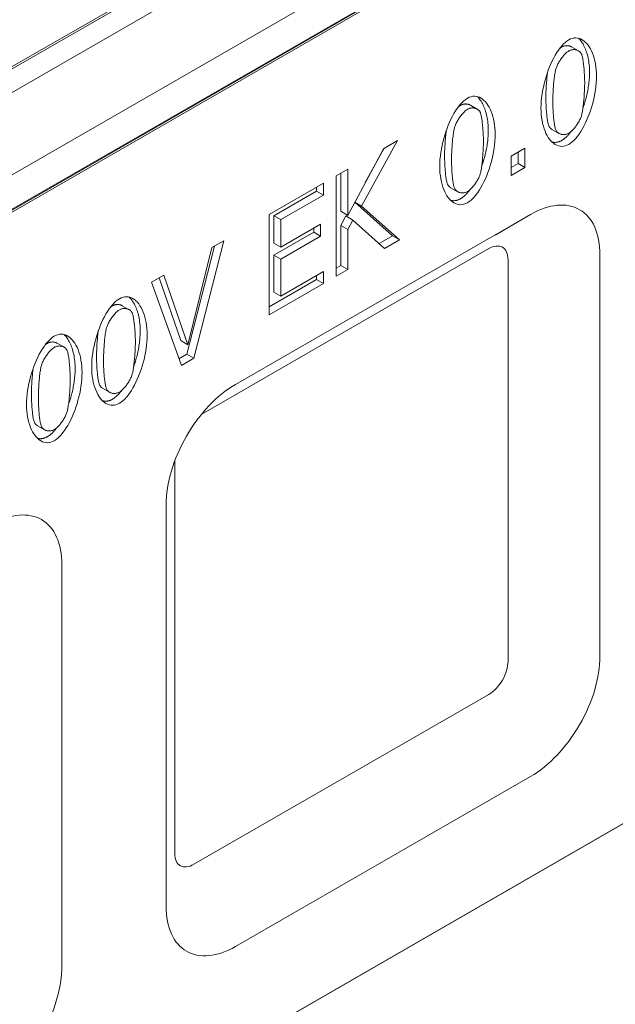
# Model space of a CAD drawing. Units: millimetres. Extents: x 66418 to 69388, y -18040 to -13840.
# Drawn here: x 67796 to 67917, y -17571 to -17370 of the extents above; entities that cross this region are included whole.
import ezdxf

# ---------------------------------------------------------------- set-up
doc = ezdxf.new("R2010")
doc.units = ezdxf.units.MM
doc.layers.add('DUENN-18', color=7, linetype='Continuous', lineweight=18)

msp = doc.modelspace()

# ---------------------------------------------------------------- linework, layer by layer
at = {"layer": 'DUENN-18'}
for p, q in [((67677.98, -17452.07), (68030.83, -17248.88)), ((67683.64, -17465.58), (68025.17, -17268.9)), ((67681.03, -17474.1), (68033.87, -17270.91)), ((68033.87, -17271.07), (67681.03, -17474.26)), ((68034.58, -17271.07), (67681.03, -17474.67)), ((67757.25, -17401.62), (67943.22, -17294.53)), ((67760.76, -17399.11), (67939.21, -17296.35)), ((67910, -17376.44), (67908.59, -17375.63)), ((67889.37, -17388.32), (67887.96, -17387.51)), ((67906, -17393.25), (67904.58, -17392.43)), ((67873.1, -17394.72), (67865.78, -17408.07)), ((67870.24, -17396.37), (67873.1, -17394.72)), ((67862.99, -17409.94), (67870.24, -17396.37)), ((67866.55, -17403.27), (67870.38, -17396.29)), ((67896.25, -17397.92), (67899.09, -17396.29)), ((67897.67, -17399.38), (67897.67, -17397.1)), ((67899.09, -17396.29), (67899.09, -17400.2)), ((67896.25, -17401.83), (67896.25, -17397.92)), ((67860.64, -17401.9), (67862.99, -17400.55)), ((67862.99, -17400.55), (67862.99, -17409.94)), ((67896.25, -17400.2), (67897.67, -17399.38)), ((67899.09, -17400.2), (67896.25, -17401.83)), ((67899.09, -17400.2), (67897.67, -17399.38)), ((67860.64, -17422.34), (67860.64, -17401.9)), ((67861.57, -17409.12), (67861.57, -17401.36)), ((67847, -17409.75), (67858.06, -17403.39)), ((67847.94, -17410.01), (67856.65, -17404.99)), ((67856.65, -17404.99), (67856.65, -17404.2)), ((67858.06, -17405.8), (67856.65, -17404.99)), ((67858.06, -17403.39), (67858.06, -17405.8)), ((67885.37, -17405.13), (67883.95, -17404.31)), ((67858.06, -17405.8), (67849.35, -17410.82)), ((67862.99, -17409.94), (67861.57, -17409.12)), ((67865.78, -17408.07), (67864.41, -17407.28)), ((67872.12, -17414.1), (67864.41, -17407.29)), ((67865.78, -17408.07), (67873.53, -17414.91)), ((67840.12, -17444.37), (67900.23, -17409.76)), ((67847, -17430.19), (67847, -17409.75)), ((67847.94, -17415.6), (67847.94, -17410.01)), ((67849.35, -17410.82), (67847.94, -17410.01)), ((67849.35, -17410.82), (67849.35, -17416.42)), ((67861.57, -17412.01), (67862.6, -17410.07)), ((67864.02, -17410.89), (67862.6, -17410.07)), ((67864.02, -17410.89), (67862.99, -17412.82)), ((67870.48, -17416.67), (67864.02, -17410.89)), ((67900.23, -17409.76), (67892.99, -17413.96)), ((67849.35, -17416.42), (67857.47, -17411.74)), ((67856.06, -17413.34), (67856.06, -17412.55)), ((67857.47, -17411.74), (67857.47, -17414.16)), ((67861.57, -17420.17), (67861.57, -17412.01)), ((67862.99, -17412.82), (67861.57, -17412.01)), ((67862.99, -17412.82), (67862.99, -17420.99)), ((67837.72, -17415.1), (67831.63, -17439.04)), ((67835.33, -17416.48), (67837.72, -17415.1)), ((67847.94, -17418.02), (67856.06, -17413.34)), ((67857.47, -17414.16), (67849.35, -17418.84)), ((67857.47, -17414.16), (67856.06, -17413.34)), ((67869.37, -17415.68), (67872.12, -17414.1)), ((67873.53, -17414.91), (67870.48, -17416.67)), ((67873.53, -17414.91), (67872.12, -17414.1)), ((67830.21, -17438.23), (67835.82, -17416.19)), ((67830.43, -17436.28), (67835.33, -17416.48)), ((67833.24, -17450.4), (67891.74, -17416.71)), ((67849.35, -17416.42), (67847.94, -17415.6)), ((67847.94, -17425.61), (67847.94, -17418.02)), ((67849.35, -17418.84), (67847.94, -17418.02)), ((67849.35, -17418.84), (67849.35, -17426.42)), ((67895.64, -17418.97), (67895.64, -17500.73)), ((67914.37, -17417.96), (67914.37, -17499.72)), ((67860.64, -17420.71), (67861.57, -17420.17)), ((67862.99, -17420.99), (67860.64, -17422.34)), ((67862.99, -17420.99), (67861.57, -17420.17)), ((67823.01, -17423.57), (67825.53, -17422.12)), ((67829.01, -17435.46), (67824.58, -17422.66)), ((67825.53, -17422.12), (67830.43, -17436.28)), ((67847, -17428.56), (67856.65, -17423.01)), ((67849.35, -17426.42), (67858.06, -17421.41)), ((67856.65, -17423.01), (67856.65, -17422.22)), ((67858.06, -17423.82), (67856.65, -17423.01)), ((67858.06, -17421.41), (67858.06, -17423.82)), ((67829.09, -17440.5), (67823.01, -17423.57)), ((67858.06, -17423.82), (67847, -17430.19)), ((67849.35, -17426.42), (67847.94, -17425.61)), ((67818.48, -17429.15), (67817.06, -17428.34)), ((67805.21, -17436.79), (67803.8, -17435.98)), ((67830.43, -17436.28), (67829.01, -17435.46)), ((67828.61, -17439.16), (67830.21, -17438.23)), ((67831.63, -17439.04), (67829.09, -17440.5)), ((67831.63, -17439.04), (67830.21, -17438.23)), ((67814.47, -17445.95), (67813.06, -17445.14)), ((67840.12, -17444.37), (67840.01, -17444.43)), ((67801.21, -17453.59), (67799.79, -17452.78)), ((67827.74, -17539.83), (67827.74, -17459.96)), ((67825.98, -17550.62), (67825.98, -17468.86)), ((67804.77, -17481.08), (67804.77, -17562.83)), ((67891.74, -17507.48), (67831.64, -17542.09)), ((67900.23, -17524.21), (67840.12, -17558.82)), ((67920.03, -17533.25), (67676.78, -17673.32)), ((67676.78, -17673.36), (67920.09, -17533.25))]:
    msp.add_line(p, q, dxfattribs=at)
at = {"layer": 'DUENN-18', "flags": 128}
for points in [[(67902.35, -17388.11), (67902.37, -17387.42), (67902.41, -17386.71), (67902.48, -17386), (67902.57, -17385.28), (67902.69, -17384.56), (67902.83, -17383.84), (67902.99, -17383.13), (67903.18, -17382.42), (67903.38, -17381.72), (67903.6, -17381.04), (67903.84, -17380.36), (67904.1, -17379.71), (67904.37, -17379.08), (67904.65, -17378.47), (67904.95, -17377.88), (67905.26, -17377.32), (67905.58, -17376.8), (67905.91, -17376.3), (67906.24, -17375.85), (67906.59, -17375.43), (67906.94, -17375.05), (67907.29, -17374.72), (67907.65, -17374.44), (67908.01, -17374.21)], [(67908.01, -17374.21), (67908.38, -17374.02), (67908.73, -17373.9), (67909.09, -17373.82), (67909.44, -17373.8), (67909.78, -17373.83), (67910.12, -17373.9), (67910.45, -17374.02), (67910.77, -17374.19), (67911.08, -17374.4), (67911.37, -17374.65), (67911.66, -17374.94), (67911.93, -17375.27), (67912.18, -17375.63), (67912.42, -17376.03), (67912.64, -17376.47), (67912.84, -17376.93), (67913.02, -17377.43), (67913.18, -17377.95), (67913.32, -17378.5), (67913.44, -17379.07), (67913.53, -17379.67), (67913.6, -17380.29), (67913.64, -17380.93), (67913.66, -17381.59)], [(67912.24, -17380.77), (67912.24, -17380.39), (67912.22, -17380.01), (67912.2, -17379.64), (67912.17, -17379.28), (67912.13, -17378.92), (67912.08, -17378.57), (67912.02, -17378.23), (67911.96, -17377.9), (67911.88, -17377.57), (67911.8, -17377.25), (67911.71, -17376.94), (67911.62, -17376.64), (67911.52, -17376.35), (67911.41, -17376.07), (67911.29, -17375.8), (67911.17, -17375.54), (67911.04, -17375.29), (67910.91, -17375.05), (67910.77, -17374.82), (67910.62, -17374.61), (67910.47, -17374.4), (67910.32, -17374.21), (67910.16, -17374.03), (67909.99, -17373.87)], [(67908.01, -17376.47), (67907.89, -17376.55), (67907.76, -17376.64), (67907.63, -17376.74), (67907.5, -17376.85), (67907.37, -17376.98), (67907.24, -17377.11), (67907.1, -17377.25), (67906.97, -17377.39), (67906.84, -17377.55), (67906.71, -17377.71), (67906.59, -17377.87), (67906.46, -17378.04), (67906.34, -17378.21), (67906.23, -17378.39), (67906.11, -17378.57), (67906.01, -17378.75), (67905.9, -17378.93), (67905.81, -17379.11), (67905.72, -17379.29), (67905.63, -17379.47), (67905.56, -17379.64), (67905.49, -17379.81), (67905.43, -17379.98), (67905.38, -17380.15)], [(67906.6, -17375.66), (67906.58, -17375.67), (67906.56, -17375.68), (67906.54, -17375.69), (67906.52, -17375.71), (67906.5, -17375.72), (67906.48, -17375.73), (67906.46, -17375.75), (67906.44, -17375.76), (67906.42, -17375.77), (67906.4, -17375.79), (67906.38, -17375.8), (67906.36, -17375.81), (67906.34, -17375.83), (67906.32, -17375.84), (67906.3, -17375.86), (67906.28, -17375.88), (67906.26, -17375.89), (67906.24, -17375.91), (67906.22, -17375.92), (67906.2, -17375.94), (67906.18, -17375.96), (67906.16, -17375.97), (67906.14, -17375.99), (67906.12, -17376.01)], [(67908.59, -17375.63), (67908.52, -17375.59), (67908.45, -17375.56), (67908.37, -17375.53), (67908.3, -17375.5), (67908.22, -17375.47), (67908.14, -17375.45), (67908.06, -17375.43), (67907.97, -17375.41), (67907.89, -17375.4), (67907.81, -17375.39), (67907.72, -17375.39), (67907.64, -17375.38), (67907.55, -17375.39), (67907.46, -17375.39), (67907.37, -17375.4), (67907.29, -17375.41), (67907.2, -17375.43), (67907.11, -17375.45), (67907.02, -17375.47), (67906.94, -17375.5), (67906.85, -17375.54), (67906.77, -17375.57), (67906.68, -17375.61), (67906.6, -17375.66)], [(67910.61, -17377.1), (67910.56, -17377), (67910.5, -17376.9), (67910.43, -17376.81), (67910.36, -17376.72), (67910.28, -17376.64), (67910.19, -17376.57), (67910.09, -17376.5), (67909.99, -17376.44), (67909.89, -17376.39), (67909.78, -17376.34), (67909.66, -17376.3), (67909.55, -17376.26), (67909.42, -17376.23), (67909.3, -17376.21), (67909.17, -17376.2), (67909.04, -17376.2), (67908.91, -17376.2), (67908.78, -17376.21), (67908.65, -17376.24), (67908.52, -17376.27), (67908.39, -17376.3), (67908.26, -17376.35), (67908.14, -17376.41), (67908.01, -17376.47)], [(67911.25, -17382.97), (67911.25, -17382.71), (67911.24, -17382.43), (67911.24, -17382.15), (67911.23, -17381.87), (67911.21, -17381.58), (67911.2, -17381.29), (67911.18, -17381), (67911.16, -17380.7), (67911.14, -17380.41), (67911.12, -17380.13), (67911.09, -17379.84), (67911.06, -17379.56), (67911.03, -17379.29), (67911, -17379.03), (67910.97, -17378.77), (67910.93, -17378.53), (67910.9, -17378.3), (67910.86, -17378.08), (67910.82, -17377.87), (67910.78, -17377.68), (67910.74, -17377.51), (67910.69, -17377.35), (67910.65, -17377.22), (67910.61, -17377.1)], [(67903.69, -17380.78), (67903.66, -17380.98), (67903.64, -17381.18), (67903.62, -17381.39), (67903.59, -17381.6), (67903.57, -17381.82), (67903.55, -17382.04), (67903.53, -17382.26), (67903.51, -17382.48), (67903.49, -17382.71), (67903.47, -17382.93), (67903.46, -17383.16), (67903.44, -17383.39), (67903.43, -17383.61), (67903.41, -17383.84), (67903.4, -17384.06), (67903.39, -17384.28), (67903.38, -17384.5), (67903.37, -17384.72), (67903.36, -17384.93), (67903.36, -17385.14), (67903.35, -17385.34), (67903.35, -17385.54), (67903.35, -17385.73), (67903.35, -17385.91)], [(67905.38, -17380.15), (67905.33, -17380.31), (67905.29, -17380.5), (67905.25, -17380.71), (67905.21, -17380.93), (67905.17, -17381.17), (67905.13, -17381.42), (67905.09, -17381.69), (67905.06, -17381.96), (67905.02, -17382.25), (67904.99, -17382.54), (67904.96, -17382.85), (67904.93, -17383.15), (67904.91, -17383.47), (67904.88, -17383.78), (67904.86, -17384.09), (67904.84, -17384.41), (67904.82, -17384.72), (67904.81, -17385.03), (67904.79, -17385.33), (67904.78, -17385.63), (67904.77, -17385.92), (67904.77, -17386.2), (67904.76, -17386.47), (67904.76, -17386.73)], [(67910.89, -17388.14), (67910.99, -17387.85), (67911.09, -17387.55), (67911.19, -17387.25), (67911.28, -17386.95), (67911.37, -17386.64), (67911.45, -17386.34), (67911.53, -17386.03), (67911.61, -17385.72), (67911.68, -17385.41), (67911.75, -17385.1), (67911.82, -17384.79), (67911.88, -17384.48), (67911.93, -17384.16), (67911.99, -17383.85), (67912.03, -17383.54), (67912.08, -17383.23), (67912.11, -17382.92), (67912.15, -17382.61), (67912.18, -17382.3), (67912.2, -17381.99), (67912.22, -17381.68), (67912.23, -17381.38), (67912.24, -17381.07), (67912.24, -17380.77)], [(67913.66, -17381.59), (67913.64, -17382.28), (67913.6, -17382.99), (67913.53, -17383.7), (67913.44, -17384.41), (67913.32, -17385.13), (67913.18, -17385.85), (67913.02, -17386.56), (67912.83, -17387.27), (67912.63, -17387.97), (67912.41, -17388.65), (67912.17, -17389.32), (67911.91, -17389.98), (67911.64, -17390.61), (67911.36, -17391.23), (67911.06, -17391.81), (67910.76, -17392.37), (67910.44, -17392.9), (67910.11, -17393.39), (67909.77, -17393.85), (67909.43, -17394.27), (67909.08, -17394.64), (67908.73, -17394.97), (67908.37, -17395.26), (67908.01, -17395.49)], [(67910.62, -17389.57), (67910.66, -17389.4), (67910.7, -17389.22), (67910.75, -17389.02), (67910.79, -17388.8), (67910.83, -17388.57), (67910.86, -17388.32), (67910.9, -17388.06), (67910.94, -17387.79), (67910.97, -17387.5), (67911, -17387.21), (67911.03, -17386.91), (67911.06, -17386.61), (67911.09, -17386.3), (67911.12, -17385.98), (67911.14, -17385.67), (67911.16, -17385.35), (67911.18, -17385.03), (67911.2, -17384.72), (67911.22, -17384.41), (67911.23, -17384.11), (67911.24, -17383.81), (67911.24, -17383.52), (67911.25, -17383.24), (67911.25, -17382.97)], [(67881.73, -17399.99), (67881.74, -17399.3), (67881.78, -17398.59), (67881.85, -17397.88), (67881.94, -17397.16), (67882.06, -17396.44), (67882.2, -17395.72), (67882.37, -17395.01), (67882.55, -17394.3), (67882.75, -17393.6), (67882.97, -17392.91), (67883.21, -17392.24), (67883.47, -17391.59), (67883.74, -17390.96), (67884.02, -17390.34), (67884.32, -17389.76), (67884.63, -17389.2), (67884.95, -17388.68), (67885.28, -17388.18), (67885.62, -17387.73), (67885.96, -17387.31), (67886.31, -17386.93), (67886.66, -17386.6), (67887.02, -17386.32), (67887.38, -17386.08)], [(67887.38, -17386.08), (67887.75, -17385.9), (67888.11, -17385.78), (67888.46, -17385.7), (67888.81, -17385.68), (67889.16, -17385.71), (67889.49, -17385.78), (67889.82, -17385.9), (67890.14, -17386.07), (67890.45, -17386.28), (67890.74, -17386.53), (67891.03, -17386.82), (67891.3, -17387.15), (67891.55, -17387.51), (67891.79, -17387.91), (67892.01, -17388.35), (67892.21, -17388.81), (67892.39, -17389.31), (67892.56, -17389.83), (67892.7, -17390.38), (67892.81, -17390.95), (67892.9, -17391.55), (67892.97, -17392.17), (67893.01, -17392.81), (67893.03, -17393.47)], [(67891.61, -17392.65), (67891.61, -17392.27), (67891.6, -17391.89), (67891.57, -17391.52), (67891.54, -17391.16), (67891.5, -17390.8), (67891.45, -17390.45), (67891.39, -17390.11), (67891.33, -17389.78), (67891.25, -17389.45), (67891.17, -17389.13), (67891.08, -17388.82), (67890.99, -17388.52), (67890.89, -17388.23), (67890.78, -17387.95), (67890.66, -17387.68), (67890.54, -17387.42), (67890.41, -17387.17), (67890.28, -17386.93), (67890.14, -17386.7), (67889.99, -17386.49), (67889.84, -17386.28), (67889.69, -17386.09), (67889.53, -17385.91), (67889.36, -17385.75)], [(67903.35, -17385.91), (67903.35, -17386.19), (67903.35, -17386.46), (67903.36, -17386.74), (67903.37, -17387.03), (67903.38, -17387.32), (67903.39, -17387.6), (67903.4, -17387.89), (67903.42, -17388.18), (67903.44, -17388.46), (67903.46, -17388.74), (67903.48, -17389.02), (67903.51, -17389.29), (67903.53, -17389.55), (67903.56, -17389.81), (67903.59, -17390.06), (67903.63, -17390.29), (67903.66, -17390.52), (67903.7, -17390.74), (67903.73, -17390.94), (67903.77, -17391.13), (67903.82, -17391.31), (67903.86, -17391.46), (67903.9, -17391.61), (67903.95, -17391.73)], [(67904.76, -17386.73), (67904.76, -17387), (67904.77, -17387.28), (67904.77, -17387.56), (67904.78, -17387.84), (67904.79, -17388.13), (67904.8, -17388.42), (67904.82, -17388.7), (67904.83, -17388.99), (67904.85, -17389.27), (67904.87, -17389.55), (67904.9, -17389.83), (67904.92, -17390.1), (67904.95, -17390.37), (67904.98, -17390.62), (67905.01, -17390.87), (67905.04, -17391.11), (67905.08, -17391.34), (67905.11, -17391.55), (67905.15, -17391.76), (67905.19, -17391.95), (67905.23, -17392.12), (67905.27, -17392.28), (67905.32, -17392.42), (67905.36, -17392.54)], [(67887.38, -17388.35), (67887.26, -17388.43), (67887.13, -17388.52), (67887, -17388.62), (67886.87, -17388.73), (67886.74, -17388.86), (67886.61, -17388.99), (67886.48, -17389.13), (67886.34, -17389.27), (67886.21, -17389.43), (67886.09, -17389.58), (67885.96, -17389.75), (67885.84, -17389.92), (67885.71, -17390.09), (67885.6, -17390.27), (67885.49, -17390.45), (67885.38, -17390.63), (67885.27, -17390.81), (67885.18, -17390.99), (67885.09, -17391.17), (67885, -17391.34), (67884.93, -17391.52), (67884.86, -17391.69), (67884.8, -17391.86), (67884.75, -17392.03)], [(67885.97, -17387.54), (67885.95, -17387.55), (67885.93, -17387.56), (67885.91, -17387.57), (67885.89, -17387.59), (67885.87, -17387.6), (67885.85, -17387.61), (67885.83, -17387.62), (67885.81, -17387.64), (67885.79, -17387.65), (67885.77, -17387.67), (67885.75, -17387.68), (67885.73, -17387.69), (67885.71, -17387.71), (67885.69, -17387.72), (67885.67, -17387.74), (67885.65, -17387.75), (67885.63, -17387.77), (67885.61, -17387.79), (67885.59, -17387.8), (67885.57, -17387.82), (67885.55, -17387.84), (67885.53, -17387.85), (67885.51, -17387.87), (67885.49, -17387.89)], [(67887.96, -17387.51), (67887.89, -17387.47), (67887.82, -17387.44), (67887.74, -17387.4), (67887.67, -17387.38), (67887.59, -17387.35), (67887.51, -17387.33), (67887.43, -17387.31), (67887.35, -17387.29), (67887.26, -17387.28), (67887.18, -17387.27), (67887.09, -17387.27), (67887.01, -17387.26), (67886.92, -17387.26), (67886.83, -17387.27), (67886.75, -17387.28), (67886.66, -17387.29), (67886.57, -17387.31), (67886.48, -17387.33), (67886.4, -17387.35), (67886.31, -17387.38), (67886.22, -17387.42), (67886.14, -17387.45), (67886.05, -17387.49), (67885.97, -17387.54)], [(67889.98, -17388.98), (67889.93, -17388.88), (67889.87, -17388.78), (67889.8, -17388.69), (67889.73, -17388.6), (67889.65, -17388.52), (67889.56, -17388.45), (67889.47, -17388.38), (67889.37, -17388.32), (67889.26, -17388.26), (67889.15, -17388.22), (67889.04, -17388.17), (67888.92, -17388.14), (67888.8, -17388.11), (67888.67, -17388.09), (67888.54, -17388.08), (67888.42, -17388.08), (67888.29, -17388.08), (67888.16, -17388.09), (67888.02, -17388.11), (67887.89, -17388.14), (67887.76, -17388.18), (67887.64, -17388.23), (67887.51, -17388.29), (67887.38, -17388.35)], [(67890.62, -17394.85), (67890.62, -17394.59), (67890.62, -17394.31), (67890.61, -17394.03), (67890.6, -17393.75), (67890.59, -17393.46), (67890.57, -17393.17), (67890.55, -17392.87), (67890.53, -17392.58), (67890.51, -17392.29), (67890.49, -17392), (67890.46, -17391.72), (67890.43, -17391.44), (67890.4, -17391.17), (67890.37, -17390.91), (67890.34, -17390.65), (67890.3, -17390.41), (67890.27, -17390.18), (67890.23, -17389.96), (67890.19, -17389.75), (67890.15, -17389.56), (67890.11, -17389.39), (67890.06, -17389.23), (67890.02, -17389.1), (67889.98, -17388.98)], [(67908.01, -17395.49), (67907.65, -17395.67), (67907.29, -17395.8), (67906.93, -17395.88), (67906.58, -17395.9), (67906.23, -17395.88), (67905.9, -17395.8), (67905.57, -17395.68), (67905.25, -17395.52), (67904.94, -17395.31), (67904.64, -17395.07), (67904.36, -17394.78), (67904.09, -17394.45), (67903.83, -17394.09), (67903.59, -17393.69), (67903.37, -17393.26), (67903.17, -17392.79), (67902.99, -17392.3), (67902.83, -17391.77), (67902.69, -17391.22), (67902.57, -17390.65), (67902.48, -17390.05), (67902.41, -17389.42), (67902.37, -17388.78), (67902.35, -17388.11)], [(67908.01, -17393.22), (67908.14, -17393.14), (67908.26, -17393.05), (67908.39, -17392.95), (67908.52, -17392.84), (67908.65, -17392.72), (67908.78, -17392.59), (67908.91, -17392.45), (67909.04, -17392.31), (67909.17, -17392.16), (67909.3, -17392), (67909.42, -17391.83), (67909.55, -17391.66), (67909.67, -17391.49), (67909.78, -17391.32), (67909.89, -17391.14), (67910, -17390.96), (67910.1, -17390.78), (67910.2, -17390.6), (67910.29, -17390.42), (67910.37, -17390.24), (67910.45, -17390.07), (67910.51, -17389.9), (67910.57, -17389.73), (67910.62, -17389.57)], [(67883.06, -17392.66), (67883.04, -17392.86), (67883.01, -17393.06), (67882.99, -17393.27), (67882.96, -17393.48), (67882.94, -17393.7), (67882.92, -17393.91), (67882.9, -17394.14), (67882.88, -17394.36), (67882.86, -17394.59), (67882.84, -17394.81), (67882.83, -17395.04), (67882.81, -17395.27), (67882.8, -17395.49), (67882.78, -17395.72), (67882.77, -17395.94), (67882.76, -17396.16), (67882.75, -17396.38), (67882.74, -17396.6), (67882.73, -17396.81), (67882.73, -17397.02), (67882.72, -17397.22), (67882.72, -17397.42), (67882.72, -17397.61), (67882.72, -17397.79)], [(67884.75, -17392.03), (67884.7, -17392.19), (67884.66, -17392.38), (67884.62, -17392.58), (67884.58, -17392.81), (67884.54, -17393.05), (67884.5, -17393.3), (67884.46, -17393.56), (67884.43, -17393.84), (67884.4, -17394.13), (67884.36, -17394.42), (67884.33, -17394.73), (67884.31, -17395.03), (67884.28, -17395.34), (67884.25, -17395.66), (67884.23, -17395.97), (67884.21, -17396.29), (67884.19, -17396.6), (67884.18, -17396.91), (67884.16, -17397.21), (67884.15, -17397.51), (67884.14, -17397.8), (67884.14, -17398.08), (67884.13, -17398.35), (67884.13, -17398.61)], [(67890.26, -17400.02), (67890.36, -17399.73), (67890.46, -17399.43), (67890.56, -17399.13), (67890.65, -17398.83), (67890.74, -17398.52), (67890.82, -17398.22), (67890.9, -17397.91), (67890.98, -17397.6), (67891.05, -17397.29), (67891.12, -17396.98), (67891.19, -17396.67), (67891.25, -17396.36), (67891.3, -17396.04), (67891.36, -17395.73), (67891.4, -17395.42), (67891.45, -17395.11), (67891.49, -17394.8), (67891.52, -17394.49), (67891.55, -17394.18), (67891.57, -17393.87), (67891.59, -17393.56), (67891.6, -17393.26), (67891.61, -17392.95), (67891.61, -17392.65)], [(67903.95, -17391.73), (67903.96, -17391.77), (67903.98, -17391.8), (67904, -17391.84), (67904.02, -17391.87), (67904.04, -17391.91), (67904.06, -17391.94), (67904.08, -17391.97), (67904.1, -17392.01), (67904.12, -17392.04), (67904.15, -17392.07), (67904.17, -17392.1), (67904.2, -17392.13), (67904.23, -17392.16), (67904.26, -17392.19), (67904.29, -17392.22), (67904.32, -17392.24), (67904.35, -17392.27), (67904.38, -17392.29), (67904.41, -17392.32), (67904.44, -17392.34), (67904.48, -17392.37), (67904.51, -17392.39), (67904.55, -17392.41), (67904.58, -17392.43)], [(67905.36, -17392.54), (67905.41, -17392.65), (67905.47, -17392.75), (67905.53, -17392.84), (67905.61, -17392.93), (67905.69, -17393.02), (67905.78, -17393.1), (67905.87, -17393.17), (67905.97, -17393.23), (67906.08, -17393.29), (67906.19, -17393.34), (67906.31, -17393.39), (67906.43, -17393.43), (67906.55, -17393.46), (67906.68, -17393.48), (67906.81, -17393.49), (67906.94, -17393.5), (67907.08, -17393.5), (67907.21, -17393.49), (67907.35, -17393.47), (67907.48, -17393.44), (67907.62, -17393.4), (67907.75, -17393.35), (67907.88, -17393.29), (67908.01, -17393.22)], [(67906.6, -17394.67), (67906.68, -17394.63), (67906.76, -17394.58), (67906.84, -17394.52), (67906.92, -17394.47), (67907, -17394.41), (67907.08, -17394.35), (67907.16, -17394.29), (67907.24, -17394.22), (67907.31, -17394.16), (67907.39, -17394.09), (67907.47, -17394.02), (67907.55, -17393.94), (67907.63, -17393.87), (67907.71, -17393.79), (67907.78, -17393.71), (67907.86, -17393.62), (67907.94, -17393.54), (67908.02, -17393.45), (67908.09, -17393.36), (67908.17, -17393.27), (67908.25, -17393.18), (67908.32, -17393.08), (67908.4, -17392.98), (67908.47, -17392.88)], [(67893.03, -17393.47), (67893.01, -17394.16), (67892.97, -17394.86), (67892.9, -17395.58), (67892.81, -17396.29), (67892.69, -17397.01), (67892.55, -17397.73), (67892.39, -17398.44), (67892.2, -17399.15), (67892, -17399.85), (67891.78, -17400.53), (67891.54, -17401.2), (67891.29, -17401.86), (67891.02, -17402.49), (67890.73, -17403.1), (67890.44, -17403.69), (67890.13, -17404.25), (67889.81, -17404.78), (67889.48, -17405.27), (67889.14, -17405.73), (67888.8, -17406.14), (67888.45, -17406.52), (67888.1, -17406.85), (67887.74, -17407.13), (67887.38, -17407.37)], [(67889.99, -17401.44), (67890.03, -17401.28), (67890.08, -17401.1), (67890.12, -17400.9), (67890.16, -17400.68), (67890.2, -17400.45), (67890.23, -17400.2), (67890.27, -17399.94), (67890.31, -17399.67), (67890.34, -17399.38), (67890.37, -17399.09), (67890.41, -17398.79), (67890.44, -17398.48), (67890.46, -17398.17), (67890.49, -17397.86), (67890.51, -17397.54), (67890.53, -17397.23), (67890.55, -17396.91), (67890.57, -17396.6), (67890.59, -17396.29), (67890.6, -17395.99), (67890.61, -17395.69), (67890.62, -17395.4), (67890.62, -17395.12), (67890.62, -17394.85)], [(67904.59, -17395.02), (67904.67, -17395.04), (67904.75, -17395.05), (67904.83, -17395.06), (67904.91, -17395.07), (67904.99, -17395.08), (67905.07, -17395.08), (67905.16, -17395.09), (67905.24, -17395.09), (67905.32, -17395.08), (67905.41, -17395.07), (67905.49, -17395.07), (67905.57, -17395.05), (67905.66, -17395.04), (67905.74, -17395.02), (67905.83, -17395), (67905.91, -17394.97), (67906, -17394.95), (67906.08, -17394.92), (67906.17, -17394.88), (67906.25, -17394.85), (67906.34, -17394.81), (67906.43, -17394.77), (67906.51, -17394.72), (67906.6, -17394.67)], [(67882.72, -17397.79), (67882.72, -17398.07), (67882.72, -17398.34), (67882.73, -17398.62), (67882.74, -17398.91), (67882.75, -17399.19), (67882.76, -17399.48), (67882.77, -17399.77), (67882.79, -17400.05), (67882.81, -17400.34), (67882.83, -17400.62), (67882.85, -17400.9), (67882.88, -17401.17), (67882.91, -17401.43), (67882.93, -17401.69), (67882.97, -17401.94), (67883, -17402.17), (67883.03, -17402.4), (67883.07, -17402.62), (67883.11, -17402.82), (67883.15, -17403.01), (67883.19, -17403.18), (67883.23, -17403.34), (67883.27, -17403.48), (67883.32, -17403.61)], [(67884.13, -17398.61), (67884.13, -17398.88), (67884.14, -17399.16), (67884.14, -17399.44), (67884.15, -17399.72), (67884.16, -17400.01), (67884.17, -17400.3), (67884.19, -17400.58), (67884.21, -17400.87), (67884.22, -17401.15), (67884.25, -17401.43), (67884.27, -17401.71), (67884.29, -17401.98), (67884.32, -17402.24), (67884.35, -17402.5), (67884.38, -17402.75), (67884.41, -17402.99), (67884.45, -17403.22), (67884.48, -17403.43), (67884.52, -17403.64), (67884.56, -17403.82), (67884.6, -17404), (67884.64, -17404.16), (67884.69, -17404.3), (67884.73, -17404.42)], [(67887.38, -17407.37), (67887.02, -17407.55), (67886.66, -17407.68), (67886.3, -17407.76), (67885.95, -17407.78), (67885.6, -17407.76), (67885.27, -17407.68), (67884.94, -17407.56), (67884.62, -17407.4), (67884.31, -17407.19), (67884.01, -17406.95), (67883.73, -17406.66), (67883.46, -17406.33), (67883.2, -17405.97), (67882.97, -17405.57), (67882.75, -17405.14), (67882.54, -17404.67), (67882.36, -17404.18), (67882.2, -17403.65), (67882.06, -17403.1), (67881.94, -17402.53), (67881.85, -17401.92), (67881.78, -17401.3), (67881.74, -17400.66), (67881.73, -17399.99)], [(67887.38, -17405.1), (67887.51, -17405.02), (67887.63, -17404.93), (67887.76, -17404.83), (67887.89, -17404.72), (67888.02, -17404.6), (67888.15, -17404.47), (67888.28, -17404.33), (67888.41, -17404.19), (67888.54, -17404.03), (67888.67, -17403.88), (67888.8, -17403.71), (67888.92, -17403.54), (67889.04, -17403.37), (67889.15, -17403.19), (67889.27, -17403.02), (67889.37, -17402.84), (67889.47, -17402.66), (67889.57, -17402.48), (67889.66, -17402.3), (67889.74, -17402.12), (67889.82, -17401.95), (67889.88, -17401.78), (67889.94, -17401.61), (67889.99, -17401.44)], [(67883.32, -17403.61), (67883.33, -17403.64), (67883.35, -17403.68), (67883.37, -17403.72), (67883.39, -17403.75), (67883.41, -17403.79), (67883.43, -17403.82), (67883.45, -17403.85), (67883.47, -17403.89), (67883.5, -17403.92), (67883.52, -17403.95), (67883.55, -17403.98), (67883.57, -17404.01), (67883.6, -17404.04), (67883.63, -17404.07), (67883.66, -17404.09), (67883.69, -17404.12), (67883.72, -17404.15), (67883.75, -17404.17), (67883.78, -17404.2), (67883.82, -17404.22), (67883.85, -17404.25), (67883.88, -17404.27), (67883.92, -17404.29), (67883.95, -17404.31)], [(67884.73, -17404.42), (67884.78, -17404.53), (67884.84, -17404.63), (67884.9, -17404.72), (67884.98, -17404.81), (67885.06, -17404.9), (67885.15, -17404.98), (67885.24, -17405.05), (67885.34, -17405.11), (67885.45, -17405.17), (67885.56, -17405.22), (67885.68, -17405.27), (67885.8, -17405.31), (67885.93, -17405.34), (67886.05, -17405.36), (67886.18, -17405.37), (67886.31, -17405.38), (67886.45, -17405.38), (67886.58, -17405.37), (67886.72, -17405.34), (67886.85, -17405.32), (67886.99, -17405.28), (67887.12, -17405.23), (67887.25, -17405.17), (67887.38, -17405.1)], [(67885.97, -17406.55), (67886.05, -17406.51), (67886.13, -17406.46), (67886.21, -17406.4), (67886.29, -17406.35), (67886.37, -17406.29), (67886.45, -17406.23), (67886.53, -17406.17), (67886.61, -17406.1), (67886.69, -17406.04), (67886.76, -17405.97), (67886.84, -17405.9), (67886.92, -17405.82), (67887, -17405.74), (67887.08, -17405.67), (67887.16, -17405.59), (67887.23, -17405.5), (67887.31, -17405.42), (67887.39, -17405.33), (67887.46, -17405.24), (67887.54, -17405.15), (67887.62, -17405.06), (67887.69, -17404.96), (67887.77, -17404.86), (67887.84, -17404.76)], [(67883.96, -17406.9), (67884.04, -17406.91), (67884.12, -17406.93), (67884.2, -17406.94), (67884.28, -17406.95), (67884.36, -17406.96), (67884.45, -17406.96), (67884.53, -17406.97), (67884.61, -17406.96), (67884.69, -17406.96), (67884.78, -17406.95), (67884.86, -17406.94), (67884.94, -17406.93), (67885.03, -17406.92), (67885.11, -17406.9), (67885.2, -17406.88), (67885.28, -17406.85), (67885.37, -17406.83), (67885.45, -17406.8), (67885.54, -17406.76), (67885.63, -17406.73), (67885.71, -17406.69), (67885.8, -17406.65), (67885.88, -17406.6), (67885.97, -17406.55)], [(67810.83, -17440.82), (67810.84, -17440.12), (67810.88, -17439.42), (67810.95, -17438.7), (67811.05, -17437.98), (67811.16, -17437.27), (67811.31, -17436.55), (67811.47, -17435.83), (67811.65, -17435.13), (67811.86, -17434.43), (67812.08, -17433.74), (67812.32, -17433.07), (67812.57, -17432.42), (67812.84, -17431.78), (67813.13, -17431.17), (67813.42, -17430.59), (67813.73, -17430.03), (67814.05, -17429.5), (67814.38, -17429.01), (67814.72, -17428.55), (67815.06, -17428.14), (67815.41, -17427.76), (67815.77, -17427.43), (67816.13, -17427.15), (67816.49, -17426.91)], [(67816.49, -17426.91), (67816.85, -17426.73), (67817.21, -17426.6), (67817.56, -17426.53), (67817.91, -17426.51), (67818.26, -17426.53), (67818.6, -17426.61), (67818.92, -17426.73), (67819.24, -17426.9), (67819.55, -17427.11), (67819.85, -17427.36), (67820.13, -17427.65), (67820.4, -17427.98), (67820.65, -17428.34), (67820.89, -17428.74), (67821.11, -17429.17), (67821.31, -17429.64), (67821.5, -17430.13), (67821.66, -17430.66), (67821.8, -17431.21), (67821.92, -17431.78), (67822.01, -17432.38), (67822.08, -17433), (67822.12, -17433.64), (67822.13, -17434.29)], [(67820.72, -17433.48), (67820.71, -17433.1), (67820.7, -17432.72), (67820.68, -17432.35), (67820.64, -17431.99), (67820.6, -17431.63), (67820.55, -17431.28), (67820.5, -17430.94), (67820.43, -17430.6), (67820.36, -17430.28), (67820.28, -17429.96), (67820.19, -17429.65), (67820.09, -17429.35), (67819.99, -17429.06), (67819.88, -17428.78), (67819.77, -17428.51), (67819.64, -17428.25), (67819.52, -17428), (67819.38, -17427.76), (67819.24, -17427.53), (67819.1, -17427.31), (67818.95, -17427.11), (67818.79, -17426.92), (67818.63, -17426.74), (67818.47, -17426.57)], [(67816.49, -17429.18), (67816.36, -17429.26), (67816.23, -17429.35), (67816.11, -17429.45), (67815.97, -17429.56), (67815.84, -17429.68), (67815.71, -17429.81), (67815.58, -17429.95), (67815.45, -17430.1), (67815.32, -17430.25), (67815.19, -17430.41), (67815.06, -17430.58), (67814.94, -17430.75), (67814.82, -17430.92), (67814.7, -17431.09), (67814.59, -17431.27), (67814.48, -17431.45), (67814.38, -17431.63), (67814.28, -17431.81), (67814.19, -17431.99), (67814.11, -17432.17), (67814.03, -17432.35), (67813.96, -17432.52), (67813.9, -17432.69), (67813.85, -17432.85)], [(67815.07, -17428.37), (67815.05, -17428.38), (67815.03, -17428.39), (67815.01, -17428.4), (67815, -17428.41), (67814.98, -17428.43), (67814.96, -17428.44), (67814.94, -17428.45), (67814.92, -17428.46), (67814.9, -17428.48), (67814.88, -17428.49), (67814.86, -17428.51), (67814.84, -17428.52), (67814.82, -17428.54), (67814.8, -17428.55), (67814.78, -17428.57), (67814.76, -17428.58), (67814.74, -17428.6), (67814.72, -17428.61), (67814.7, -17428.63), (67814.68, -17428.65), (67814.66, -17428.66), (67814.64, -17428.68), (67814.62, -17428.7), (67814.6, -17428.72)], [(67817.06, -17428.34), (67816.99, -17428.3), (67816.92, -17428.26), (67816.85, -17428.23), (67816.77, -17428.2), (67816.69, -17428.18), (67816.61, -17428.15), (67816.53, -17428.13), (67816.45, -17428.12), (67816.37, -17428.11), (67816.28, -17428.1), (67816.2, -17428.09), (67816.11, -17428.09), (67816.02, -17428.09), (67815.94, -17428.1), (67815.85, -17428.11), (67815.76, -17428.12), (67815.67, -17428.14), (67815.59, -17428.16), (67815.5, -17428.18), (67815.41, -17428.21), (67815.33, -17428.24), (67815.24, -17428.28), (67815.16, -17428.32), (67815.07, -17428.37)], [(67819.08, -17429.81), (67819.03, -17429.71), (67818.97, -17429.61), (67818.91, -17429.52), (67818.83, -17429.43), (67818.75, -17429.35), (67818.66, -17429.28), (67818.57, -17429.21), (67818.47, -17429.15), (67818.36, -17429.09), (67818.25, -17429.04), (67818.14, -17429), (67818.02, -17428.97), (67817.9, -17428.94), (67817.77, -17428.92), (67817.65, -17428.91), (67817.52, -17428.9), (67817.39, -17428.91), (67817.26, -17428.92), (67817.13, -17428.94), (67817, -17428.97), (67816.87, -17429.01), (67816.74, -17429.06), (67816.61, -17429.11), (67816.49, -17429.18)], [(67819.72, -17435.68), (67819.72, -17435.41), (67819.72, -17435.14), (67819.71, -17434.86), (67819.7, -17434.57), (67819.69, -17434.28), (67819.67, -17433.99), (67819.66, -17433.7), (67819.64, -17433.41), (67819.62, -17433.12), (67819.59, -17432.83), (67819.56, -17432.55), (67819.54, -17432.27), (67819.51, -17432), (67819.47, -17431.73), (67819.44, -17431.48), (67819.41, -17431.23), (67819.37, -17431), (67819.33, -17430.78), (67819.29, -17430.58), (67819.25, -17430.39), (67819.21, -17430.21), (67819.17, -17430.06), (67819.12, -17429.92), (67819.08, -17429.81)], [(67813.85, -17432.85), (67813.81, -17433.02), (67813.76, -17433.21), (67813.72, -17433.41), (67813.68, -17433.63), (67813.64, -17433.87), (67813.6, -17434.13), (67813.57, -17434.39), (67813.53, -17434.67), (67813.5, -17434.96), (67813.47, -17435.25), (67813.44, -17435.55), (67813.41, -17435.86), (67813.38, -17436.17), (67813.36, -17436.49), (67813.34, -17436.8), (67813.32, -17437.11), (67813.3, -17437.43), (67813.28, -17437.74), (67813.27, -17438.04), (67813.26, -17438.34), (67813.25, -17438.63), (67813.24, -17438.91), (67813.24, -17439.18), (67813.24, -17439.43)], [(67797.56, -17448.46), (67797.58, -17447.76), (67797.62, -17447.06), (67797.69, -17446.34), (67797.78, -17445.62), (67797.9, -17444.9), (67798.04, -17444.19), (67798.2, -17443.47), (67798.39, -17442.76), (67798.59, -17442.07), (67798.81, -17441.38), (67799.05, -17440.71), (67799.31, -17440.06), (67799.58, -17439.42), (67799.86, -17438.81), (67800.16, -17438.23), (67800.47, -17437.67), (67800.79, -17437.14), (67801.12, -17436.65), (67801.45, -17436.19), (67801.8, -17435.78), (67802.15, -17435.4), (67802.5, -17435.07), (67802.86, -17434.78), (67803.22, -17434.55)], [(67803.22, -17434.55), (67803.58, -17434.37), (67803.94, -17434.24), (67804.3, -17434.17), (67804.65, -17434.15), (67804.99, -17434.17), (67805.33, -17434.25), (67805.66, -17434.37), (67805.98, -17434.54), (67806.29, -17434.74), (67806.58, -17435), (67806.87, -17435.29), (67807.13, -17435.61), (67807.39, -17435.98), (67807.63, -17436.38), (67807.85, -17436.81), (67808.05, -17437.28), (67808.23, -17437.77), (67808.39, -17438.29), (67808.53, -17438.84), (67808.65, -17439.42), (67808.74, -17440.02), (67808.81, -17440.64), (67808.85, -17441.28), (67808.87, -17441.93)], [(67807.45, -17441.12), (67807.45, -17440.74), (67807.43, -17440.36), (67807.41, -17439.99), (67807.38, -17439.63), (67807.34, -17439.27), (67807.29, -17438.92), (67807.23, -17438.58), (67807.16, -17438.24), (67807.09, -17437.91), (67807.01, -17437.6), (67806.92, -17437.29), (67806.83, -17436.99), (67806.72, -17436.7), (67806.62, -17436.42), (67806.5, -17436.15), (67806.38, -17435.89), (67806.25, -17435.64), (67806.12, -17435.4), (67805.98, -17435.17), (67805.83, -17434.95), (67805.68, -17434.75), (67805.53, -17434.56), (67805.37, -17434.38), (67805.2, -17434.21)], [(67812.16, -17433.49), (67812.14, -17433.69), (67812.11, -17433.89), (67812.09, -17434.1), (67812.07, -17434.31), (67812.04, -17434.52), (67812.02, -17434.74), (67812, -17434.96), (67811.98, -17435.19), (67811.96, -17435.41), (67811.95, -17435.64), (67811.93, -17435.87), (67811.91, -17436.09), (67811.9, -17436.32), (67811.89, -17436.55), (67811.87, -17436.77), (67811.86, -17436.99), (67811.85, -17437.21), (67811.85, -17437.43), (67811.84, -17437.64), (67811.83, -17437.85), (67811.83, -17438.05), (67811.82, -17438.24), (67811.82, -17438.44), (67811.82, -17438.62)], [(67822.13, -17434.29), (67822.12, -17434.99), (67822.08, -17435.69), (67822.01, -17436.4), (67821.91, -17437.12), (67821.8, -17437.84), (67821.65, -17438.55), (67821.49, -17439.27), (67821.31, -17439.97), (67821.1, -17440.67), (67820.88, -17441.36), (67820.64, -17442.03), (67820.39, -17442.69), (67820.12, -17443.32), (67819.83, -17443.93), (67819.54, -17444.52), (67819.23, -17445.08), (67818.91, -17445.6), (67818.58, -17446.1), (67818.25, -17446.55), (67817.9, -17446.97), (67817.56, -17447.35), (67817.2, -17447.68), (67816.85, -17447.96), (67816.49, -17448.2)], [(67819.36, -17440.85), (67819.47, -17440.55), (67819.56, -17440.26), (67819.66, -17439.96), (67819.75, -17439.65), (67819.84, -17439.35), (67819.92, -17439.04), (67820.01, -17438.74), (67820.08, -17438.43), (67820.16, -17438.12), (67820.23, -17437.81), (67820.29, -17437.5), (67820.35, -17437.18), (67820.41, -17436.87), (67820.46, -17436.56), (67820.51, -17436.25), (67820.55, -17435.93), (67820.59, -17435.62), (67820.62, -17435.31), (67820.65, -17435), (67820.67, -17434.69), (67820.69, -17434.39), (67820.71, -17434.08), (67820.71, -17433.78), (67820.72, -17433.48)], [(67803.22, -17436.82), (67803.1, -17436.9), (67802.97, -17436.99), (67802.84, -17437.09), (67802.71, -17437.2), (67802.58, -17437.32), (67802.45, -17437.45), (67802.31, -17437.59), (67802.18, -17437.74), (67802.05, -17437.89), (67801.92, -17438.05), (67801.8, -17438.22), (67801.67, -17438.38), (67801.55, -17438.56), (67801.44, -17438.73), (67801.32, -17438.91), (67801.22, -17439.09), (67801.11, -17439.27), (67801.02, -17439.45), (67800.93, -17439.63), (67800.84, -17439.81), (67800.77, -17439.99), (67800.7, -17440.16), (67800.64, -17440.33), (67800.59, -17440.49)], [(67801.81, -17436.01), (67801.79, -17436.02), (67801.77, -17436.03), (67801.75, -17436.04), (67801.73, -17436.05), (67801.71, -17436.06), (67801.69, -17436.08), (67801.67, -17436.09), (67801.65, -17436.1), (67801.63, -17436.12), (67801.61, -17436.13), (67801.59, -17436.15), (67801.57, -17436.16), (67801.55, -17436.17), (67801.53, -17436.19), (67801.51, -17436.2), (67801.49, -17436.22), (67801.47, -17436.24), (67801.45, -17436.25), (67801.43, -17436.27), (67801.41, -17436.29), (67801.39, -17436.3), (67801.37, -17436.32), (67801.35, -17436.34), (67801.33, -17436.35)], [(67803.8, -17435.98), (67803.73, -17435.94), (67803.65, -17435.9), (67803.58, -17435.87), (67803.5, -17435.84), (67803.43, -17435.82), (67803.35, -17435.79), (67803.27, -17435.77), (67803.18, -17435.76), (67803.1, -17435.75), (67803.02, -17435.74), (67802.93, -17435.73), (67802.84, -17435.73), (67802.76, -17435.73), (67802.67, -17435.74), (67802.58, -17435.75), (67802.5, -17435.76), (67802.41, -17435.77), (67802.32, -17435.8), (67802.23, -17435.82), (67802.15, -17435.85), (67802.06, -17435.88), (67801.98, -17435.92), (67801.89, -17435.96), (67801.81, -17436.01)], [(67805.81, -17437.45), (67805.77, -17437.34), (67805.71, -17437.25), (67805.64, -17437.16), (67805.57, -17437.07), (67805.49, -17436.99), (67805.4, -17436.92), (67805.3, -17436.85), (67805.2, -17436.79), (67805.1, -17436.73), (67804.99, -17436.68), (67804.87, -17436.64), (67804.75, -17436.61), (67804.63, -17436.58), (67804.51, -17436.56), (67804.38, -17436.55), (67804.25, -17436.54), (67804.12, -17436.55), (67803.99, -17436.56), (67803.86, -17436.58), (67803.73, -17436.61), (67803.6, -17436.65), (67803.47, -17436.7), (67803.35, -17436.75), (67803.22, -17436.82)], [(67819.09, -17442.27), (67819.14, -17442.11), (67819.18, -17441.93), (67819.22, -17441.73), (67819.26, -17441.51), (67819.3, -17441.28), (67819.34, -17441.03), (67819.37, -17440.77), (67819.41, -17440.49), (67819.44, -17440.21), (67819.48, -17439.92), (67819.51, -17439.62), (67819.54, -17439.31), (67819.57, -17439), (67819.59, -17438.69), (67819.62, -17438.37), (67819.64, -17438.06), (67819.66, -17437.74), (67819.67, -17437.43), (67819.69, -17437.12), (67819.7, -17436.82), (67819.71, -17436.52), (67819.72, -17436.23), (67819.72, -17435.95), (67819.72, -17435.68)], [(67806.46, -17443.32), (67806.46, -17443.05), (67806.45, -17442.78), (67806.45, -17442.5), (67806.44, -17442.21), (67806.42, -17441.92), (67806.41, -17441.63), (67806.39, -17441.34), (67806.37, -17441.05), (67806.35, -17440.76), (67806.33, -17440.47), (67806.3, -17440.19), (67806.27, -17439.91), (67806.24, -17439.64), (67806.21, -17439.37), (67806.18, -17439.12), (67806.14, -17438.87), (67806.1, -17438.64), (67806.07, -17438.42), (67806.03, -17438.22), (67805.99, -17438.03), (67805.95, -17437.85), (67805.9, -17437.7), (67805.86, -17437.56), (67805.81, -17437.45)], [(67811.82, -17438.62), (67811.82, -17438.89), (67811.83, -17439.17), (67811.83, -17439.45), (67811.84, -17439.73), (67811.85, -17440.02), (67811.86, -17440.31), (67811.88, -17440.6), (67811.89, -17440.88), (67811.91, -17441.17), (67811.93, -17441.45), (67811.96, -17441.72), (67811.98, -17441.99), (67812.01, -17442.26), (67812.04, -17442.51), (67812.07, -17442.76), (67812.1, -17443), (67812.14, -17443.23), (67812.17, -17443.44), (67812.21, -17443.65), (67812.25, -17443.84), (67812.29, -17444.01), (67812.33, -17444.17), (67812.38, -17444.31), (67812.42, -17444.43)], [(67798.9, -17441.13), (67798.87, -17441.33), (67798.85, -17441.53), (67798.82, -17441.73), (67798.8, -17441.95), (67798.78, -17442.16), (67798.76, -17442.38), (67798.74, -17442.6), (67798.72, -17442.83), (67798.7, -17443.05), (67798.68, -17443.28), (67798.66, -17443.5), (67798.65, -17443.73), (67798.63, -17443.96), (67798.62, -17444.18), (67798.61, -17444.41), (67798.6, -17444.63), (67798.59, -17444.85), (67798.58, -17445.06), (67798.57, -17445.28), (67798.57, -17445.48), (67798.56, -17445.69), (67798.56, -17445.88), (67798.56, -17446.07), (67798.56, -17446.26)], [(67800.59, -17440.49), (67800.54, -17440.66), (67800.5, -17440.84), (67800.46, -17441.05), (67800.42, -17441.27), (67800.38, -17441.51), (67800.34, -17441.76), (67800.3, -17442.03), (67800.27, -17442.31), (67800.23, -17442.59), (67800.2, -17442.89), (67800.17, -17443.19), (67800.14, -17443.5), (67800.12, -17443.81), (67800.09, -17444.12), (67800.07, -17444.44), (67800.05, -17444.75), (67800.03, -17445.07), (67800.02, -17445.38), (67800, -17445.68), (67799.99, -17445.98), (67799.98, -17446.27), (67799.98, -17446.55), (67799.97, -17446.82), (67799.97, -17447.07)], [(67806.1, -17448.49), (67806.2, -17448.19), (67806.3, -17447.9), (67806.39, -17447.6), (67806.49, -17447.29), (67806.57, -17446.99), (67806.66, -17446.68), (67806.74, -17446.38), (67806.82, -17446.07), (67806.89, -17445.76), (67806.96, -17445.45), (67807.03, -17445.13), (67807.09, -17444.82), (67807.14, -17444.51), (67807.19, -17444.2), (67807.24, -17443.88), (67807.29, -17443.57), (67807.32, -17443.26), (67807.36, -17442.95), (67807.39, -17442.64), (67807.41, -17442.33), (67807.43, -17442.03), (67807.44, -17441.72), (67807.45, -17441.42), (67807.45, -17441.12)], [(67816.49, -17448.2), (67816.12, -17448.38), (67815.76, -17448.51), (67815.4, -17448.58), (67815.05, -17448.61), (67814.71, -17448.58), (67814.37, -17448.51), (67814.04, -17448.39), (67813.72, -17448.23), (67813.41, -17448.02), (67813.12, -17447.77), (67812.83, -17447.48), (67812.56, -17447.16), (67812.31, -17446.79), (67812.07, -17446.4), (67811.85, -17445.96), (67811.65, -17445.5), (67811.46, -17445), (67811.3, -17444.48), (67811.16, -17443.93), (67811.04, -17443.35), (67810.95, -17442.75), (67810.88, -17442.13), (67810.84, -17441.48), (67810.83, -17440.82)], [(67813.24, -17439.43), (67813.24, -17439.71), (67813.24, -17439.98), (67813.25, -17440.26), (67813.25, -17440.55), (67813.26, -17440.84), (67813.28, -17441.12), (67813.29, -17441.41), (67813.31, -17441.7), (67813.33, -17441.98), (67813.35, -17442.26), (67813.37, -17442.54), (67813.4, -17442.81), (67813.42, -17443.07), (67813.45, -17443.33), (67813.48, -17443.58), (67813.52, -17443.81), (67813.55, -17444.04), (67813.59, -17444.26), (67813.62, -17444.46), (67813.66, -17444.65), (67813.7, -17444.83), (67813.75, -17444.98), (67813.79, -17445.13), (67813.84, -17445.25)], [(67808.87, -17441.93), (67808.85, -17442.63), (67808.81, -17443.33), (67808.74, -17444.04), (67808.65, -17444.76), (67808.53, -17445.48), (67808.39, -17446.19), (67808.23, -17446.91), (67808.04, -17447.61), (67807.84, -17448.31), (67807.62, -17449), (67807.38, -17449.67), (67807.12, -17450.32), (67806.85, -17450.96), (67806.57, -17451.57), (67806.27, -17452.16), (67805.96, -17452.72), (67805.65, -17453.24), (67805.32, -17453.74), (67804.98, -17454.19), (67804.64, -17454.61), (67804.29, -17454.99), (67803.94, -17455.32), (67803.58, -17455.6), (67803.22, -17455.83)], [(67816.49, -17445.93), (67816.61, -17445.85), (67816.74, -17445.76), (67816.86, -17445.66), (67816.99, -17445.55), (67817.12, -17445.43), (67817.26, -17445.3), (67817.39, -17445.16), (67817.52, -17445.01), (67817.65, -17444.86), (67817.77, -17444.7), (67817.9, -17444.54), (67818.02, -17444.37), (67818.14, -17444.2), (67818.26, -17444.02), (67818.37, -17443.84), (67818.48, -17443.66), (67818.58, -17443.48), (67818.67, -17443.3), (67818.76, -17443.13), (67818.84, -17442.95), (67818.92, -17442.77), (67818.99, -17442.6), (67819.04, -17442.43), (67819.09, -17442.27)], [(67805.83, -17449.91), (67805.87, -17449.75), (67805.91, -17449.57), (67805.95, -17449.37), (67805.99, -17449.15), (67806.03, -17448.91), (67806.07, -17448.67), (67806.11, -17448.41), (67806.15, -17448.13), (67806.18, -17447.85), (67806.21, -17447.56), (67806.24, -17447.26), (67806.27, -17446.95), (67806.3, -17446.64), (67806.33, -17446.33), (67806.35, -17446.01), (67806.37, -17445.69), (67806.39, -17445.38), (67806.41, -17445.07), (67806.42, -17444.76), (67806.44, -17444.45), (67806.45, -17444.16), (67806.45, -17443.87), (67806.46, -17443.59), (67806.46, -17443.32)], [(67812.42, -17444.43), (67812.44, -17444.47), (67812.45, -17444.51), (67812.47, -17444.54), (67812.49, -17444.58), (67812.51, -17444.61), (67812.53, -17444.65), (67812.55, -17444.68), (67812.58, -17444.71), (67812.6, -17444.74), (67812.62, -17444.78), (67812.65, -17444.81), (67812.68, -17444.84), (67812.7, -17444.86), (67812.73, -17444.89), (67812.76, -17444.92), (67812.79, -17444.95), (67812.82, -17444.98), (67812.85, -17445), (67812.89, -17445.03), (67812.92, -17445.05), (67812.95, -17445.07), (67812.99, -17445.1), (67813.02, -17445.12), (67813.06, -17445.14)], [(67813.84, -17445.25), (67813.88, -17445.35), (67813.94, -17445.45), (67814.01, -17445.55), (67814.08, -17445.64), (67814.16, -17445.72), (67814.25, -17445.8), (67814.35, -17445.87), (67814.45, -17445.94), (67814.55, -17446), (67814.67, -17446.05), (67814.78, -17446.1), (67814.9, -17446.13), (67815.03, -17446.16), (67815.16, -17446.19), (67815.29, -17446.2), (67815.42, -17446.21), (67815.55, -17446.2), (67815.69, -17446.19), (67815.82, -17446.17), (67815.96, -17446.14), (67816.09, -17446.1), (67816.22, -17446.05), (67816.36, -17445.99), (67816.49, -17445.93)], [(67798.56, -17446.26), (67798.56, -17446.53), (67798.56, -17446.81), (67798.57, -17447.09), (67798.57, -17447.37), (67798.58, -17447.66), (67798.6, -17447.95), (67798.61, -17448.23), (67798.63, -17448.52), (67798.65, -17448.8), (67798.67, -17449.09), (67798.69, -17449.36), (67798.72, -17449.63), (67798.74, -17449.9), (67798.77, -17450.15), (67798.8, -17450.4), (67798.84, -17450.64), (67798.87, -17450.87), (67798.91, -17451.08), (67798.94, -17451.29), (67798.98, -17451.48), (67799.02, -17451.65), (67799.07, -17451.81), (67799.11, -17451.95), (67799.16, -17452.07)], [(67799.97, -17447.07), (67799.97, -17447.35), (67799.97, -17447.62), (67799.98, -17447.9), (67799.99, -17448.19), (67800, -17448.47), (67800.01, -17448.76), (67800.03, -17449.05), (67800.04, -17449.34), (67800.06, -17449.62), (67800.08, -17449.9), (67800.11, -17450.18), (67800.13, -17450.45), (67800.16, -17450.71), (67800.19, -17450.97), (67800.22, -17451.22), (67800.25, -17451.45), (67800.28, -17451.68), (67800.32, -17451.9), (67800.36, -17452.1), (67800.4, -17452.29), (67800.44, -17452.46), (67800.48, -17452.62), (67800.53, -17452.76), (67800.57, -17452.89)], [(67815.07, -17447.38), (67815.15, -17447.33), (67815.23, -17447.28), (67815.31, -17447.23), (67815.39, -17447.18), (67815.47, -17447.12), (67815.55, -17447.06), (67815.63, -17447), (67815.71, -17446.93), (67815.79, -17446.86), (67815.87, -17446.79), (67815.95, -17446.72), (67816.03, -17446.65), (67816.1, -17446.57), (67816.18, -17446.49), (67816.26, -17446.41), (67816.34, -17446.33), (67816.41, -17446.24), (67816.49, -17446.16), (67816.57, -17446.07), (67816.64, -17445.98), (67816.72, -17445.88), (67816.8, -17445.79), (67816.87, -17445.69), (67816.95, -17445.59)], [(67803.22, -17455.83), (67802.86, -17456.02), (67802.5, -17456.15), (67802.14, -17456.22), (67801.79, -17456.25), (67801.44, -17456.22), (67801.1, -17456.15), (67800.78, -17456.03), (67800.46, -17455.87), (67800.15, -17455.66), (67799.85, -17455.41), (67799.57, -17455.12), (67799.3, -17454.8), (67799.04, -17454.43), (67798.8, -17454.03), (67798.58, -17453.6), (67798.38, -17453.14), (67798.2, -17452.64), (67798.04, -17452.12), (67797.9, -17451.57), (67797.78, -17450.99), (67797.69, -17450.39), (67797.62, -17449.77), (67797.58, -17449.12), (67797.56, -17448.46)], [(67813.06, -17447.72), (67813.14, -17447.74), (67813.22, -17447.76), (67813.3, -17447.77), (67813.39, -17447.78), (67813.47, -17447.79), (67813.55, -17447.79), (67813.63, -17447.79), (67813.71, -17447.79), (67813.8, -17447.79), (67813.88, -17447.78), (67813.96, -17447.77), (67814.05, -17447.76), (67814.13, -17447.74), (67814.22, -17447.73), (67814.3, -17447.7), (67814.39, -17447.68), (67814.47, -17447.65), (67814.56, -17447.62), (67814.64, -17447.59), (67814.73, -17447.55), (67814.81, -17447.52), (67814.9, -17447.47), (67814.99, -17447.43), (67815.07, -17447.38)], [(67803.22, -17453.56), (67803.34, -17453.49), (67803.47, -17453.4), (67803.6, -17453.3), (67803.73, -17453.19), (67803.86, -17453.07), (67803.99, -17452.94), (67804.12, -17452.8), (67804.25, -17452.65), (67804.38, -17452.5), (67804.51, -17452.34), (67804.63, -17452.18), (67804.76, -17452.01), (67804.88, -17451.84), (67804.99, -17451.66), (67805.1, -17451.48), (67805.21, -17451.3), (67805.31, -17451.12), (67805.41, -17450.94), (67805.5, -17450.76), (67805.58, -17450.59), (67805.65, -17450.41), (67805.72, -17450.24), (67805.78, -17450.07), (67805.83, -17449.91)], [(67799.16, -17452.07), (67799.17, -17452.11), (67799.19, -17452.15), (67799.21, -17452.18), (67799.23, -17452.22), (67799.24, -17452.25), (67799.27, -17452.29), (67799.29, -17452.32), (67799.31, -17452.35), (67799.33, -17452.38), (67799.36, -17452.41), (67799.38, -17452.44), (67799.41, -17452.47), (67799.44, -17452.5), (67799.47, -17452.53), (67799.5, -17452.56), (67799.53, -17452.59), (67799.56, -17452.61), (67799.59, -17452.64), (67799.62, -17452.66), (67799.65, -17452.69), (67799.69, -17452.71), (67799.72, -17452.74), (67799.76, -17452.76), (67799.79, -17452.78)], [(67800.57, -17452.89), (67800.62, -17452.99), (67800.68, -17453.09), (67800.74, -17453.19), (67800.82, -17453.28), (67800.9, -17453.36), (67800.99, -17453.44), (67801.08, -17453.51), (67801.18, -17453.58), (67801.29, -17453.64), (67801.4, -17453.69), (67801.52, -17453.73), (67801.64, -17453.77), (67801.76, -17453.8), (67801.89, -17453.82), (67802.02, -17453.84), (67802.15, -17453.85), (67802.29, -17453.84), (67802.42, -17453.83), (67802.56, -17453.81), (67802.69, -17453.78), (67802.83, -17453.74), (67802.96, -17453.69), (67803.09, -17453.63), (67803.22, -17453.56)], [(67801.81, -17455.02), (67801.89, -17454.97), (67801.97, -17454.92), (67802.05, -17454.87), (67802.13, -17454.81), (67802.21, -17454.76), (67802.29, -17454.7), (67802.37, -17454.63), (67802.44, -17454.57), (67802.52, -17454.5), (67802.6, -17454.43), (67802.68, -17454.36), (67802.76, -17454.29), (67802.84, -17454.21), (67802.92, -17454.13), (67802.99, -17454.05), (67803.07, -17453.97), (67803.15, -17453.88), (67803.23, -17453.8), (67803.3, -17453.71), (67803.38, -17453.61), (67803.46, -17453.52), (67803.53, -17453.43), (67803.61, -17453.33), (67803.68, -17453.23)], [(67799.8, -17455.36), (67799.88, -17455.38), (67799.96, -17455.4), (67800.04, -17455.41), (67800.12, -17455.42), (67800.2, -17455.43), (67800.28, -17455.43), (67800.37, -17455.43), (67800.45, -17455.43), (67800.53, -17455.43), (67800.62, -17455.42), (67800.7, -17455.41), (67800.78, -17455.4), (67800.87, -17455.38), (67800.95, -17455.36), (67801.04, -17455.34), (67801.12, -17455.32), (67801.21, -17455.29), (67801.29, -17455.26), (67801.38, -17455.23), (67801.46, -17455.19), (67801.55, -17455.16), (67801.63, -17455.11), (67801.72, -17455.07), (67801.81, -17455.02)]]:
    msp.add_lwpolyline(points, dxfattribs=at)
at = {"layer": 'DUENN-18'}
for centre, major_axis, start_param, end_param in [((67900.23, -17426.11), (9.98, 17.33), 5.495853, 7.06665), ((67891.74, -17421.22), (2.75, 4.78), 5.495853, 7.06665), ((67840.12, -17460.72), (9.98, 17.33), 0.783464, 2.354261), ((67790.63, -17489.22), (9.98, 17.33), 5.495853, 7.06665), ((67891.74, -17502.97), (-2.75, -4.78), 0.783464, 2.354261), ((67900.23, -17507.86), (-9.98, -17.33), 0.783464, 2.354261), ((67831.64, -17537.59), (-2.75, -4.78), 5.495853, 7.06665), ((67840.12, -17542.47), (-9.98, -17.33), 5.495853, 7.06665), ((67790.63, -17570.98), (-9.98, -17.33), 0.783464, 2.354261)]:
    msp.add_ellipse(centre, major_axis=major_axis, ratio=0.578093, start_param=start_param, end_param=end_param, dxfattribs=at)

doc.saveas('drawing.dxf')
